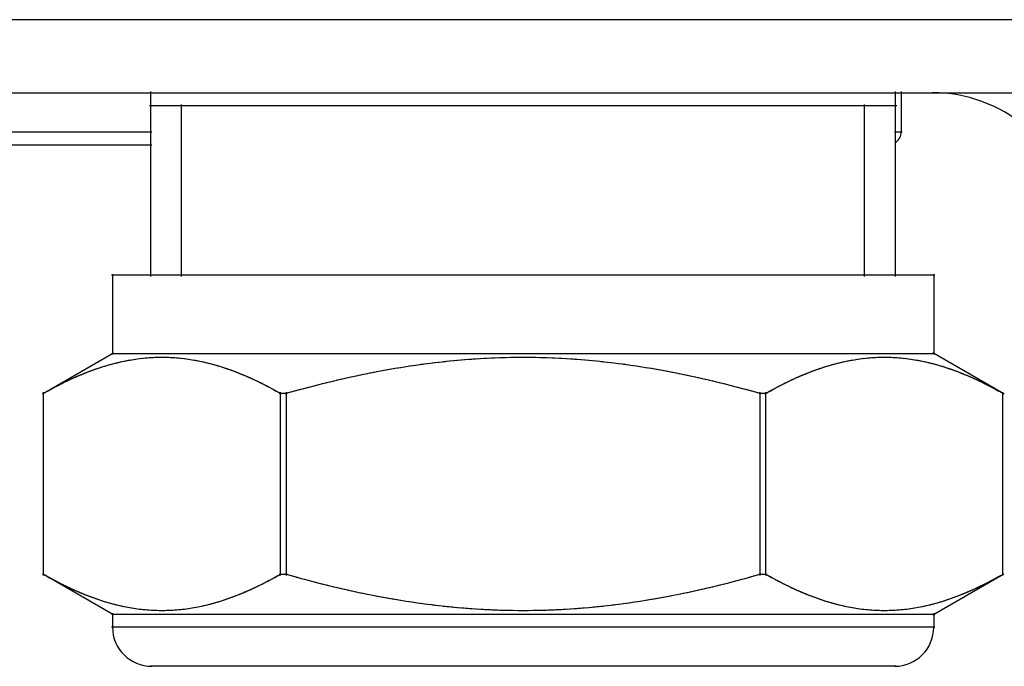
# Model space of a CAD drawing. Units: inches. Extents: x -51 to 94, y -41 to 70.
# Drawn here: x 61 to 64, y -15 to -12 of the extents above; entities that cross this region are included whole.
import ezdxf

# ---------------------------------------------------------------- set-up
doc = ezdxf.new("R2010")
doc.units = ezdxf.units.IN
doc.header["$MEASUREMENT"] = 0
doc.layers.add('Laag 1', color=7, linetype='Continuous')

msp = doc.modelspace()

# ---------------------------------------------------------------- linework, layer by layer
at = {"layer": 'Laag 1', "color": 7, "lineweight": 25, "true_color": 0xffffff}
for points in [[(92.8734, -12.4642), (59.3518, -12.4642)], [(58.9867, -12.6954), (93.2385, -12.6954)], [(61.7255, -13.2768), (61.7255, -12.6918)], [(64.0843, -13.2768), (64.0843, -12.6918)], [(64.102, -12.6918), (64.102, -12.8228)], [(64.0877, -12.7366), (61.7218, -12.7366)], [(61.1254, -12.8192), (61.7289, -12.8192)], [(64.0806, -12.8192), (64.1053, -12.8192)], [(61.121, -12.8605), (61.7289, -12.8605)], [(64.2086, -13.2732), (61.6012, -13.2732)], [(61.6046, -13.2696), (61.6046, -13.5244)], [(64.2049, -13.2696), (64.2049, -13.5244)], [(61.3828, -13.6489), (61.6077, -13.5191)], [(61.6012, -13.5208), (64.2086, -13.5208)], [(64.4267, -13.6489), (64.2019, -13.5191)], [(61.563, -13.5663), (61.5755, -13.5622)], [(61.5687, -13.5644), (61.5816, -13.5604)], [(61.5748, -13.5625), (61.5874, -13.5586)], [(61.5806, -13.5607), (61.5934, -13.5569)], [(61.5867, -13.5589), (61.5995, -13.5552)], [(61.5924, -13.5572), (61.6053, -13.5536)], [(61.5985, -13.5555), (61.6114, -13.5521)], [(61.6043, -13.5539), (61.6175, -13.5506)], [(61.6104, -13.5523), (61.6233, -13.5491)], [(61.6165, -13.5508), (61.6293, -13.5477)], [(61.6226, -13.5493), (61.6354, -13.5464)], [(61.6283, -13.5479), (61.6415, -13.5451)], [(61.6344, -13.5466), (61.6476, -13.5439)], [(61.6405, -13.5453), (61.6537, -13.5427)], [(61.6466, -13.5441), (61.6598, -13.5416)], [(61.6527, -13.5429), (61.6659, -13.5406)], [(61.6588, -13.5418), (61.672, -13.5396)], [(61.6649, -13.5407), (61.6781, -13.5387)], [(61.671, -13.5398), (61.6842, -13.5379)], [(61.6771, -13.5388), (61.6903, -13.5371)], [(61.6832, -13.538), (61.6967, -13.5363)], [(61.6896, -13.5372), (61.7028, -13.5357)], [(61.6957, -13.5365), (61.7089, -13.5351)], [(61.7018, -13.5358), (61.715, -13.5346)], [(61.7079, -13.5352), (61.7211, -13.5341)], [(61.714, -13.5346), (61.7276, -13.5337)], [(61.7204, -13.5342), (61.7337, -13.5334)], [(61.7265, -13.5338), (61.7397, -13.5331)], [(61.7326, -13.5334), (61.7462, -13.5329)], [(61.7387, -13.5332), (61.7523, -13.5328)], [(61.7452, -13.533), (61.7584, -13.5327)], [(61.7513, -13.5328), (61.7645, -13.5327)], [(61.7574, -13.5327), (61.7709, -13.5328)], [(61.7638, -13.5327), (61.777, -13.533)], [(61.7699, -13.5328), (61.7831, -13.5332)], [(61.776, -13.5329), (61.7895, -13.5334)], [(61.7821, -13.5331), (61.7956, -13.5338)], [(61.7885, -13.5334), (61.8017, -13.5342)], [(61.7946, -13.5337), (61.8078, -13.5346)], [(61.8007, -13.5341), (61.8143, -13.5352)], [(61.8068, -13.5346), (61.8204, -13.5358)], [(61.8132, -13.5351), (61.8265, -13.5365)], [(61.8193, -13.5357), (61.8325, -13.5372)], [(61.8254, -13.5363), (61.8386, -13.538)], [(61.8315, -13.5371), (61.8447, -13.5388)], [(61.8376, -13.5379), (61.8508, -13.5398)], [(61.8441, -13.5387), (61.8573, -13.5407)], [(61.8502, -13.5396), (61.8634, -13.5418)], [(61.8563, -13.5406), (61.8691, -13.5429)], [(61.8623, -13.5416), (61.8752, -13.5441)], [(61.8684, -13.5427), (61.8813, -13.5453)], [(61.8745, -13.5439), (61.8874, -13.5466)], [(61.8806, -13.5451), (61.8935, -13.5479)], [(61.8864, -13.5464), (61.8996, -13.5493)], [(61.8925, -13.5477), (61.9057, -13.5508)], [(61.8986, -13.5491), (61.9115, -13.5523)], [(61.9047, -13.5506), (61.9175, -13.5539)], [(61.9108, -13.5521), (61.9236, -13.5555)], [(61.9165, -13.5536), (61.9294, -13.5572)], [(61.9226, -13.5552), (61.9355, -13.5589)], [(61.9287, -13.5569), (61.9416, -13.5607)], [(61.9345, -13.5586), (61.9474, -13.5625)], [(61.9406, -13.5604), (61.9531, -13.5644)], [(61.9463, -13.5622), (61.9592, -13.5663)], [(62.5224, -13.5641), (62.541, -13.5611)], [(62.5339, -13.5622), (62.5529, -13.5594)], [(62.5458, -13.5604), (62.5647, -13.5577)], [(62.5576, -13.5587), (62.5763, -13.556)], [(62.5691, -13.557), (62.5881, -13.5544)], [(62.581, -13.5553), (62.6, -13.5528)], [(62.5928, -13.5537), (62.6118, -13.5513)], [(62.6047, -13.5522), (62.6237, -13.5499)], [(62.6166, -13.5508), (62.6355, -13.5485)], [(62.6284, -13.5493), (62.6474, -13.5472)], [(62.6403, -13.548), (62.6592, -13.5459)], [(62.6521, -13.5467), (62.6707, -13.5447)], [(62.6636, -13.5454), (62.6826, -13.5435)], [(62.6755, -13.5442), (62.6945, -13.5424)], [(62.6873, -13.5431), (62.7063, -13.5413)], [(62.6992, -13.542), (62.7182, -13.5404)], [(62.711, -13.541), (62.73, -13.5395)], [(62.7229, -13.54), (62.7419, -13.5386)], [(62.7348, -13.5391), (62.7541, -13.5378)], [(62.7466, -13.5382), (62.7659, -13.537)], [(62.7588, -13.5375), (62.7778, -13.5363)], [(62.7706, -13.5367), (62.7896, -13.5357)], [(62.7825, -13.5361), (62.8015, -13.5351)], [(62.7944, -13.5355), (62.8133, -13.5346)], [(62.8062, -13.5349), (62.8252, -13.5342)], [(62.8181, -13.5344), (62.837, -13.5338)], [(62.8299, -13.534), (62.8489, -13.5335)], [(62.8418, -13.5336), (62.8607, -13.5332)], [(62.8536, -13.5333), (62.8726, -13.533)], [(62.8655, -13.5331), (62.8848, -13.5328)], [(62.8773, -13.5329), (62.8966, -13.5327)], [(62.8895, -13.5328), (62.9085, -13.5327)], [(62.9014, -13.5327), (62.9203, -13.5328)], [(62.9132, -13.5327), (62.9322, -13.5329)], [(62.9251, -13.5328), (62.944, -13.5331)], [(62.9369, -13.533), (62.9559, -13.5333)], [(62.9488, -13.5332), (62.9678, -13.5336)], [(62.9606, -13.5334), (62.9796, -13.534)], [(62.9725, -13.5338), (62.9918, -13.5344)], [(62.9843, -13.5342), (63.0037, -13.5349)], [(62.9965, -13.5346), (63.0155, -13.5355)], [(63.0084, -13.5351), (63.0274, -13.5361)], [(63.0203, -13.5357), (63.0392, -13.5367)], [(63.0321, -13.5363), (63.0511, -13.5375)], [(63.044, -13.537), (63.0629, -13.5382)], [(63.0558, -13.5378), (63.0748, -13.5391)], [(63.0677, -13.5386), (63.0866, -13.54)], [(63.0795, -13.5395), (63.0985, -13.5409)], [(63.0914, -13.5404), (63.1103, -13.542)], [(63.1032, -13.5413), (63.1222, -13.5431)], [(63.1151, -13.5424), (63.134, -13.5442)], [(63.1269, -13.5435), (63.1459, -13.5454)], [(63.1388, -13.5447), (63.1577, -13.5466)], [(63.1506, -13.5459), (63.1696, -13.548)], [(63.1625, -13.5472), (63.1815, -13.5493)], [(63.1743, -13.5485), (63.1933, -13.5508)], [(63.1862, -13.5499), (63.2052, -13.5522)], [(63.198, -13.5513), (63.2167, -13.5537)], [(63.2096, -13.5528), (63.2285, -13.5553)], [(63.2214, -13.5544), (63.2404, -13.557)], [(63.2333, -13.556), (63.2522, -13.5587)], [(63.2451, -13.5576), (63.2641, -13.5604)], [(63.257, -13.5594), (63.2756, -13.5622)], [(63.2685, -13.5611), (63.2875, -13.5641)], [(63.8507, -13.5663), (63.8632, -13.5622)], [(63.8564, -13.5644), (63.8693, -13.5604)], [(63.8625, -13.5625), (63.875, -13.5586)], [(63.8683, -13.5607), (63.8811, -13.5569)], [(63.8744, -13.5589), (63.8869, -13.5552)], [(63.8801, -13.5572), (63.893, -13.5536)], [(63.8862, -13.5555), (63.8991, -13.5521)], [(63.892, -13.5539), (63.9052, -13.5506)], [(63.8981, -13.5523), (63.9109, -13.5491)], [(63.9042, -13.5508), (63.917, -13.5477)], [(63.9103, -13.5493), (63.9231, -13.5464)], [(63.916, -13.5479), (63.9292, -13.5451)], [(63.9221, -13.5466), (63.9353, -13.5439)], [(63.9282, -13.5453), (63.9414, -13.5427)], [(63.9343, -13.5441), (63.9475, -13.5416)], [(63.9404, -13.5429), (63.9536, -13.5406)], [(63.9465, -13.5418), (63.9597, -13.5396)], [(63.9526, -13.5407), (63.9658, -13.5387)], [(63.9587, -13.5398), (63.9719, -13.5379)], [(63.9648, -13.5388), (63.978, -13.5371)], [(63.9709, -13.538), (63.9841, -13.5363)], [(63.977, -13.5372), (63.9905, -13.5357)], [(63.9834, -13.5365), (63.9966, -13.5351)], [(63.9895, -13.5358), (64.0027, -13.5346)], [(63.9956, -13.5352), (64.0088, -13.5341)], [(64.0017, -13.5346), (64.0152, -13.5337)], [(64.0078, -13.5342), (64.0213, -13.5334)], [(64.0142, -13.5338), (64.0274, -13.5331)], [(64.0203, -13.5334), (64.0335, -13.5329)], [(64.0264, -13.5332), (64.04, -13.5328)], [(64.0329, -13.533), (64.0461, -13.5327)], [(64.039, -13.5328), (64.0522, -13.5327)], [(64.0451, -13.5327), (64.0586, -13.5328)], [(64.0511, -13.5327), (64.0647, -13.533)], [(64.0576, -13.5328), (64.0708, -13.5332)], [(64.0637, -13.5329), (64.0769, -13.5334)], [(64.0698, -13.5331), (64.0833, -13.5338)], [(64.0762, -13.5334), (64.0894, -13.5342)], [(64.0823, -13.5337), (64.0955, -13.5346)], [(64.0884, -13.5341), (64.1016, -13.5352)], [(64.0945, -13.5346), (64.108, -13.5358)], [(64.1009, -13.5351), (64.1141, -13.5365)], [(64.107, -13.5357), (64.1202, -13.5372)], [(64.1131, -13.5363), (64.1263, -13.538)], [(64.1192, -13.5371), (64.1324, -13.5388)], [(64.1253, -13.5379), (64.1385, -13.5398)], [(64.1314, -13.5387), (64.1446, -13.5407)], [(64.1375, -13.5396), (64.1507, -13.5418)], [(64.1439, -13.5406), (64.1568, -13.5429)], [(64.15, -13.5416), (64.1629, -13.5441)], [(64.1561, -13.5427), (64.169, -13.5453)], [(64.1622, -13.5439), (64.1751, -13.5466)], [(64.168, -13.5451), (64.1812, -13.5479)], [(64.1741, -13.5464), (64.1873, -13.5493)], [(64.1802, -13.5477), (64.1934, -13.5508)], [(64.1863, -13.5491), (64.1991, -13.5523)], [(64.1924, -13.5506), (64.2052, -13.5539)], [(64.1985, -13.5521), (64.2113, -13.5555)], [(64.2042, -13.5536), (64.2171, -13.5572)], [(64.2103, -13.5552), (64.2232, -13.5589)], [(64.2164, -13.5569), (64.2289, -13.5607)], [(64.2222, -13.5586), (64.235, -13.5625)], [(64.2283, -13.5604), (64.2408, -13.5644)], [(64.234, -13.5622), (64.2469, -13.5663)], [(61.482, -13.5979), (61.4942, -13.5925)], [(61.4878, -13.5954), (61.5, -13.5901)], [(61.4935, -13.5929), (61.5057, -13.5877)], [(61.4993, -13.5905), (61.5115, -13.5853)], [(61.5051, -13.5881), (61.5172, -13.583)], [(61.5105, -13.5857), (61.523, -13.5807)], [(61.5162, -13.5833), (61.5288, -13.5785)], [(61.522, -13.5811), (61.5345, -13.5763)], [(61.5277, -13.5788), (61.5403, -13.5741)], [(61.5338, -13.5766), (61.5464, -13.572)], [(61.5396, -13.5745), (61.5521, -13.57)], [(61.5454, -13.5724), (61.5579, -13.568)], [(61.5511, -13.5703), (61.5636, -13.566)], [(61.5569, -13.5683), (61.5697, -13.5641)], [(61.9524, -13.5641), (61.965, -13.5683)], [(61.9582, -13.566), (61.9707, -13.5703)], [(61.964, -13.568), (61.9768, -13.5723)], [(61.97, -13.57), (61.9826, -13.5745)], [(61.9758, -13.572), (61.9883, -13.5766)], [(61.9816, -13.5741), (61.9941, -13.5788)], [(61.9873, -13.5763), (61.9998, -13.5811)], [(61.9931, -13.5785), (62.0056, -13.5833)], [(61.9992, -13.5807), (62.0114, -13.5857)], [(62.0049, -13.583), (62.0171, -13.5881)], [(62.0107, -13.5853), (62.0229, -13.5905)], [(62.0164, -13.5877), (62.0286, -13.5929)], [(62.0219, -13.5901), (62.0344, -13.5954)], [(62.0276, -13.5925), (62.0398, -13.5979)], [(62.3588, -13.5953), (62.3775, -13.5913)], [(62.3704, -13.5928), (62.389, -13.5888)], [(62.3819, -13.5903), (62.4005, -13.5864)], [(62.3937, -13.5878), (62.4123, -13.584)], [(62.4052, -13.5854), (62.4239, -13.5817)], [(62.4171, -13.5831), (62.4357, -13.5794)], [(62.4286, -13.5808), (62.4472, -13.5772)], [(62.4401, -13.5785), (62.4591, -13.575)], [(62.452, -13.5763), (62.4706, -13.5729)], [(62.4635, -13.5741), (62.4824, -13.5708)], [(62.4753, -13.572), (62.494, -13.5687)], [(62.4872, -13.57), (62.5058, -13.5668)], [(62.4987, -13.568), (62.5177, -13.5649)], [(62.5106, -13.566), (62.5292, -13.563)], [(63.2803, -13.563), (63.2993, -13.566)], [(63.2922, -13.5649), (63.3108, -13.568)], [(63.3037, -13.5668), (63.3227, -13.57)], [(63.3156, -13.5687), (63.3342, -13.572)], [(63.3274, -13.5708), (63.346, -13.5741)], [(63.3389, -13.5729), (63.3579, -13.5763)], [(63.3508, -13.575), (63.3694, -13.5785)], [(63.3623, -13.5772), (63.3813, -13.5808)], [(63.3742, -13.5794), (63.3928, -13.5831)], [(63.3857, -13.5817), (63.4043, -13.5854)], [(63.3975, -13.584), (63.4161, -13.5878)], [(63.409, -13.5864), (63.4277, -13.5903)], [(63.4206, -13.5888), (63.4392, -13.5928)], [(63.4324, -13.5913), (63.451, -13.5953)], [(63.7697, -13.5979), (63.7819, -13.5925)], [(63.7755, -13.5954), (63.7877, -13.5901)], [(63.7812, -13.5929), (63.7934, -13.5877)], [(63.787, -13.5905), (63.7992, -13.5853)], [(63.7924, -13.5881), (63.8049, -13.583)], [(63.7982, -13.5857), (63.8107, -13.5807)], [(63.8039, -13.5833), (63.8165, -13.5785)], [(63.8097, -13.5811), (63.8222, -13.5763)], [(63.8154, -13.5788), (63.828, -13.5741)], [(63.8212, -13.5766), (63.8337, -13.572)], [(63.8273, -13.5745), (63.8398, -13.57)], [(63.833, -13.5724), (63.8456, -13.568)], [(63.8388, -13.5703), (63.8513, -13.566)], [(63.8446, -13.5683), (63.8574, -13.5641)], [(64.2401, -13.5641), (64.2527, -13.5683)], [(64.2459, -13.566), (64.2584, -13.5703)], [(64.2516, -13.568), (64.2645, -13.5723)], [(64.2577, -13.57), (64.2703, -13.5745)], [(64.2635, -13.572), (64.276, -13.5766)], [(64.2692, -13.5741), (64.2818, -13.5788)], [(64.275, -13.5763), (64.2875, -13.5811)], [(64.2808, -13.5785), (64.2933, -13.5833)], [(64.2865, -13.5807), (64.2991, -13.5857)], [(64.2923, -13.583), (64.3048, -13.5881)], [(64.298, -13.5853), (64.3106, -13.5905)], [(64.3038, -13.5877), (64.3163, -13.5929)], [(64.3096, -13.5901), (64.3217, -13.5954)], [(64.3153, -13.5925), (64.3275, -13.5979)], [(61.4153, -13.6309), (61.4272, -13.6246)], [(61.4207, -13.6279), (61.4326, -13.6218)], [(61.4265, -13.6251), (61.4383, -13.6189)], [(61.4319, -13.6222), (61.4438, -13.6162)], [(61.4373, -13.6194), (61.4492, -13.6134)], [(61.4431, -13.6166), (61.4549, -13.6107)], [(61.4485, -13.6138), (61.4603, -13.608)], [(61.4539, -13.6111), (61.4661, -13.6053)], [(61.4597, -13.6084), (61.4719, -13.6027)], [(61.4651, -13.6057), (61.4773, -13.6001)], [(61.4708, -13.6031), (61.483, -13.5975)], [(61.4766, -13.6005), (61.4888, -13.595)], [(62.0334, -13.595), (62.0456, -13.6005)], [(62.0391, -13.5975), (62.0513, -13.6031)], [(62.0446, -13.6001), (62.0567, -13.6057)], [(62.0503, -13.6027), (62.0625, -13.6084)], [(62.0561, -13.6053), (62.0679, -13.6111)], [(62.0615, -13.608), (62.0737, -13.6138)], [(62.0672, -13.6107), (62.0791, -13.6166)], [(62.0727, -13.6134), (62.0845, -13.6194)], [(62.0784, -13.6162), (62.0903, -13.6222)], [(62.0838, -13.6189), (62.0957, -13.6251)], [(62.0893, -13.6217), (62.1011, -13.6279)], [(62.095, -13.6246), (62.1065, -13.6309)], [(62.22, -13.6291), (62.2386, -13.6243)], [(62.2315, -13.6261), (62.2501, -13.6213)], [(62.243, -13.6231), (62.2616, -13.6184)], [(62.2545, -13.6201), (62.2732, -13.6155)], [(62.266, -13.6172), (62.2847, -13.6126)], [(62.2776, -13.6143), (62.2962, -13.6098)], [(62.2891, -13.6115), (62.3077, -13.6071)], [(62.3009, -13.6087), (62.3192, -13.6043)], [(62.3124, -13.6059), (62.3311, -13.6016)], [(62.3239, -13.6032), (62.3426, -13.599)], [(62.3355, -13.6005), (62.3541, -13.5963)], [(62.347, -13.5979), (62.3656, -13.5938)], [(63.4439, -13.5938), (63.4626, -13.5979)], [(63.4554, -13.5963), (63.4741, -13.6005)], [(63.4673, -13.599), (63.4859, -13.6032)], [(63.4788, -13.6016), (63.4974, -13.6059)], [(63.4903, -13.6043), (63.5089, -13.6087)], [(63.5018, -13.607), (63.5205, -13.6115)], [(63.5134, -13.6098), (63.532, -13.6143)], [(63.5252, -13.6126), (63.5435, -13.6172)], [(63.5367, -13.6155), (63.555, -13.6201)], [(63.5482, -13.6184), (63.5665, -13.6231)], [(63.5597, -13.6213), (63.578, -13.6261)], [(63.5713, -13.6243), (63.5895, -13.6291)], [(63.703, -13.6309), (63.7149, -13.6246)], [(63.7084, -13.6279), (63.7203, -13.6218)], [(63.7138, -13.6251), (63.726, -13.6189)], [(63.7196, -13.6222), (63.7315, -13.6162)], [(63.725, -13.6194), (63.7369, -13.6134)], [(63.7304, -13.6166), (63.7426, -13.6107)], [(63.7362, -13.6138), (63.748, -13.608)], [(63.7416, -13.6111), (63.7538, -13.6053)], [(63.7474, -13.6084), (63.7592, -13.6027)], [(63.7528, -13.6057), (63.765, -13.6001)], [(63.7585, -13.6031), (63.7707, -13.5975)], [(63.764, -13.6005), (63.7762, -13.595)], [(64.3211, -13.595), (64.3333, -13.6005)], [(64.3268, -13.5975), (64.339, -13.6031)], [(64.3322, -13.6001), (64.3444, -13.6057)], [(64.338, -13.6027), (64.3502, -13.6084)], [(64.3438, -13.6053), (64.3556, -13.6111)], [(64.3492, -13.608), (64.3614, -13.6138)], [(64.3549, -13.6107), (64.3668, -13.6166)], [(64.3604, -13.6134), (64.3722, -13.6194)], [(64.3658, -13.6162), (64.378, -13.6222)], [(64.3715, -13.6189), (64.3834, -13.6251)], [(64.377, -13.6217), (64.3888, -13.6279)], [(64.3824, -13.6246), (64.3942, -13.6309)], [(61.3828, -13.6489), (61.3947, -13.6423)], [(61.3858, -14.2236), (61.3858, -13.6436)], [(61.3882, -13.6458), (61.4001, -13.6393)], [(61.3936, -13.6428), (61.4055, -13.6363)], [(61.3991, -13.6398), (61.4109, -13.6334)], [(61.4045, -13.6368), (61.4163, -13.6304)], [(61.4099, -13.6338), (61.4217, -13.6275)], [(62.1004, -13.6275), (62.1123, -13.6338)], [(62.1058, -13.6304), (62.1177, -13.6368)], [(62.1113, -13.6333), (62.1231, -13.6398)], [(62.1167, -13.6363), (62.1285, -13.6428)], [(62.1221, -13.6393), (62.134, -13.6458)], [(62.1275, -13.6423), (62.139, -13.6489)], [(62.1326, -13.6471), (62.1583, -13.6471)], [(62.136, -14.2236), (62.136, -13.6436)], [(62.1512, -13.6481), (62.1695, -13.6429)], [(62.155, -14.2236), (62.155, -13.6436)], [(62.1627, -13.6448), (62.181, -13.6397)], [(62.1743, -13.6416), (62.1926, -13.6365)], [(62.1858, -13.6384), (62.2041, -13.6334)], [(62.1973, -13.6353), (62.2156, -13.6304)], [(62.2085, -13.6322), (62.2271, -13.6273)], [(63.5828, -13.6273), (63.6011, -13.6322)], [(63.5943, -13.6304), (63.6126, -13.6353)], [(63.6058, -13.6334), (63.6241, -13.6384)], [(63.617, -13.6365), (63.6356, -13.6416)], [(63.6285, -13.6397), (63.6468, -13.6448)], [(63.64, -13.6429), (63.6583, -13.6481)], [(63.6512, -13.6471), (63.6773, -13.6471)], [(63.6549, -14.2236), (63.6549, -13.6436)], [(63.6705, -13.6489), (63.682, -13.6423)], [(63.6735, -14.2236), (63.6735, -13.6436)], [(63.6759, -13.6458), (63.6874, -13.6393)], [(63.6813, -13.6428), (63.6928, -13.6363)], [(63.6867, -13.6398), (63.6983, -13.6334)], [(63.6922, -13.6368), (63.704, -13.6304)], [(63.6976, -13.6338), (63.7094, -13.6275)], [(64.3881, -13.6275), (64.3996, -13.6338)], [(64.3935, -13.6304), (64.4051, -13.6368)], [(64.399, -13.6333), (64.4105, -13.6398)], [(64.4044, -13.6363), (64.4159, -13.6428)], [(64.4098, -13.6393), (64.4213, -13.6458)], [(64.4152, -13.6423), (64.4267, -13.6489)], [(64.4237, -14.2236), (64.4237, -13.6436)], [(61.6077, -14.3481), (61.3828, -14.2182)], [(61.3828, -14.2182), (61.3947, -14.2248)], [(61.3882, -14.2213), (61.4001, -14.2279)], [(61.3936, -14.2244), (61.4055, -14.2308)], [(61.3991, -14.2274), (61.4109, -14.2338)], [(61.4045, -14.2304), (61.4163, -14.2367)], [(61.4099, -14.2333), (61.4217, -14.2396)], [(61.4153, -14.2363), (61.4272, -14.2425)], [(61.4207, -14.2392), (61.4326, -14.2454)], [(61.4265, -14.2421), (61.4383, -14.2482)], [(61.4319, -14.245), (61.4438, -14.251)], [(61.4373, -14.2478), (61.4492, -14.2538)], [(62.0727, -14.2538), (62.0845, -14.2478)], [(62.0784, -14.251), (62.0903, -14.245)], [(62.0838, -14.2482), (62.0957, -14.2421)], [(62.0893, -14.2454), (62.1011, -14.2392)], [(62.095, -14.2425), (62.1065, -14.2363)], [(62.1004, -14.2396), (62.1123, -14.2333)], [(62.1058, -14.2367), (62.1177, -14.2304)], [(62.1113, -14.2338), (62.1231, -14.2274)], [(62.1167, -14.2308), (62.1285, -14.2244)], [(62.1221, -14.2279), (62.134, -14.2213)], [(62.1275, -14.2248), (62.139, -14.2182)], [(62.1326, -14.22), (62.1583, -14.22)], [(62.1512, -14.2191), (62.1695, -14.2242)], [(62.1627, -14.2223), (62.181, -14.2274)], [(62.1743, -14.2255), (62.1926, -14.2306)], [(62.1858, -14.2287), (62.2041, -14.2337)], [(62.1973, -14.2319), (62.2156, -14.2368)], [(62.2085, -14.2349), (62.2271, -14.2399)], [(62.22, -14.238), (62.2386, -14.2429)], [(62.2315, -14.2411), (62.2501, -14.2458)], [(62.243, -14.244), (62.2616, -14.2488)], [(62.2545, -14.247), (62.2732, -14.2517)], [(63.5367, -14.2517), (63.555, -14.247)], [(63.5482, -14.2488), (63.5665, -14.244)], [(63.5597, -14.2458), (63.578, -14.2411)], [(63.5713, -14.2429), (63.5895, -14.238)], [(63.5828, -14.2399), (63.6011, -14.235)], [(63.5943, -14.2368), (63.6126, -14.2319)], [(63.6058, -14.2337), (63.6241, -14.2287)], [(63.617, -14.2306), (63.6356, -14.2255)], [(63.6285, -14.2274), (63.6468, -14.2223)], [(63.64, -14.2242), (63.6583, -14.2191)], [(63.6512, -14.22), (63.6773, -14.22)], [(63.6705, -14.2182), (63.682, -14.2248)], [(63.6759, -14.2213), (63.6874, -14.2279)], [(63.6813, -14.2244), (63.6928, -14.2308)], [(63.6867, -14.2274), (63.6983, -14.2338)], [(63.6922, -14.2304), (63.704, -14.2367)], [(63.6976, -14.2333), (63.7094, -14.2396)], [(63.703, -14.2363), (63.7149, -14.2425)], [(63.7084, -14.2392), (63.7203, -14.2454)], [(63.7138, -14.2421), (63.726, -14.2482)], [(63.7196, -14.245), (63.7315, -14.251)], [(63.725, -14.2478), (63.7369, -14.2538)], [(64.2019, -14.3481), (64.4267, -14.2182)], [(64.3604, -14.2538), (64.3722, -14.2478)], [(64.3658, -14.251), (64.378, -14.245)], [(64.3715, -14.2482), (64.3834, -14.2421)], [(64.377, -14.2454), (64.3888, -14.2392)], [(64.3824, -14.2425), (64.3942, -14.2363)], [(64.3881, -14.2396), (64.3996, -14.2333)], [(64.3935, -14.2367), (64.4051, -14.2304)], [(64.399, -14.2338), (64.4105, -14.2274)], [(64.4044, -14.2308), (64.4159, -14.2244)], [(64.4098, -14.2279), (64.4213, -14.2213)], [(64.4152, -14.2248), (64.4267, -14.2182)], [(61.4431, -14.2506), (61.4549, -14.2565)], [(61.4485, -14.2533), (61.4603, -14.2592)], [(61.4539, -14.2561), (61.4661, -14.2619)], [(61.4597, -14.2588), (61.4719, -14.2645)], [(61.4651, -14.2615), (61.4773, -14.2671)], [(61.4708, -14.2641), (61.483, -14.2696)], [(61.4766, -14.2667), (61.4888, -14.2721)], [(61.482, -14.2692), (61.4942, -14.2746)], [(61.4878, -14.2718), (61.5, -14.2771)], [(61.4935, -14.2743), (61.5057, -14.2795)], [(61.4993, -14.2767), (61.5115, -14.2818)], [(61.5051, -14.2791), (61.5172, -14.2841)], [(62.0049, -14.2841), (62.0171, -14.2791)], [(62.0107, -14.2818), (62.0229, -14.2767)], [(62.0164, -14.2795), (62.0286, -14.2743)], [(62.0219, -14.2771), (62.0344, -14.2718)], [(62.0276, -14.2746), (62.0398, -14.2692)], [(62.0334, -14.2722), (62.0456, -14.2667)], [(62.0391, -14.2696), (62.0513, -14.2641)], [(62.0446, -14.2671), (62.0567, -14.2615)], [(62.0503, -14.2645), (62.0625, -14.2588)], [(62.0561, -14.2619), (62.0679, -14.2561)], [(62.0615, -14.2592), (62.0737, -14.2533)], [(62.0672, -14.2565), (62.0791, -14.2506)], [(62.266, -14.2499), (62.2847, -14.2545)], [(62.2776, -14.2528), (62.2962, -14.2574)], [(62.2891, -14.2557), (62.3077, -14.2601)], [(62.3009, -14.2585), (62.3192, -14.2628)], [(62.3124, -14.2612), (62.3311, -14.2655)], [(62.3239, -14.2639), (62.3426, -14.2682)], [(62.3355, -14.2666), (62.3541, -14.2708)], [(62.347, -14.2692), (62.3656, -14.2733)], [(62.3588, -14.2718), (62.3775, -14.2758)], [(62.3704, -14.2744), (62.389, -14.2783)], [(62.3819, -14.2769), (62.4005, -14.2808)], [(62.3937, -14.2793), (62.4123, -14.2831)], [(63.3975, -14.2831), (63.4161, -14.2793)], [(63.409, -14.2808), (63.4277, -14.2769)], [(63.4206, -14.2783), (63.4392, -14.2744)], [(63.4324, -14.2758), (63.451, -14.2718)], [(63.4439, -14.2733), (63.4626, -14.2692)], [(63.4554, -14.2708), (63.4741, -14.2666)], [(63.4673, -14.2682), (63.4859, -14.2639)], [(63.4788, -14.2656), (63.4974, -14.2612)], [(63.4903, -14.2628), (63.5089, -14.2585)], [(63.5018, -14.2601), (63.5205, -14.2557)], [(63.5134, -14.2574), (63.532, -14.2528)], [(63.5252, -14.2545), (63.5435, -14.2499)], [(63.7304, -14.2506), (63.7426, -14.2565)], [(63.7362, -14.2533), (63.748, -14.2592)], [(63.7416, -14.2561), (63.7538, -14.2619)], [(63.7474, -14.2588), (63.7592, -14.2645)], [(63.7528, -14.2615), (63.765, -14.2671)], [(63.7585, -14.2641), (63.7707, -14.2696)], [(63.764, -14.2667), (63.7762, -14.2721)], [(63.7697, -14.2692), (63.7819, -14.2746)], [(63.7755, -14.2718), (63.7877, -14.2771)], [(63.7812, -14.2743), (63.7934, -14.2795)], [(63.787, -14.2767), (63.7992, -14.2818)], [(63.7924, -14.2791), (63.8049, -14.2841)], [(64.2923, -14.2841), (64.3048, -14.2791)], [(64.298, -14.2818), (64.3106, -14.2767)], [(64.3038, -14.2795), (64.3163, -14.2743)], [(64.3096, -14.2771), (64.3217, -14.2718)], [(64.3153, -14.2746), (64.3275, -14.2692)], [(64.3211, -14.2722), (64.3333, -14.2667)], [(64.3268, -14.2696), (64.339, -14.2641)], [(64.3322, -14.2671), (64.3444, -14.2615)], [(64.338, -14.2645), (64.3502, -14.2588)], [(64.3438, -14.2619), (64.3556, -14.2561)], [(64.3492, -14.2592), (64.3614, -14.2533)], [(64.3549, -14.2565), (64.3668, -14.2506)], [(61.5105, -14.2815), (61.523, -14.2864)], [(61.5162, -14.2838), (61.5288, -14.2887)], [(61.522, -14.2861), (61.5345, -14.2909)], [(61.5277, -14.2883), (61.5403, -14.293)], [(61.5338, -14.2905), (61.5464, -14.2951)], [(61.5396, -14.2927), (61.5521, -14.2972)], [(61.5454, -14.2948), (61.5579, -14.2992)], [(61.5511, -14.2969), (61.5636, -14.3011)], [(61.5569, -14.2989), (61.5697, -14.3031)], [(61.563, -14.3008), (61.5755, -14.3049)], [(61.5687, -14.3028), (61.5816, -14.3068)], [(61.5748, -14.3047), (61.5874, -14.3085)], [(61.5806, -14.3065), (61.5934, -14.3103)], [(61.5867, -14.3083), (61.5995, -14.3119)], [(61.5924, -14.31), (61.6053, -14.3135)], [(61.9165, -14.3135), (61.9294, -14.31)], [(61.9226, -14.3119), (61.9355, -14.3083)], [(61.9287, -14.3103), (61.9416, -14.3065)], [(61.9345, -14.3085), (61.9474, -14.3047)], [(61.9406, -14.3068), (61.9531, -14.3028)], [(61.9463, -14.3049), (61.9592, -14.3008)], [(61.9524, -14.3031), (61.965, -14.2989)], [(61.9582, -14.3011), (61.9707, -14.2969)], [(61.964, -14.2992), (61.9768, -14.2948)], [(61.97, -14.2972), (61.9826, -14.2927)], [(61.9758, -14.2951), (61.9883, -14.2905)], [(61.9816, -14.293), (61.9941, -14.2883)], [(61.9873, -14.2909), (61.9998, -14.2861)], [(61.9931, -14.2887), (62.0056, -14.2838)], [(61.9992, -14.2864), (62.0114, -14.2815)], [(62.4052, -14.2817), (62.4239, -14.2855)], [(62.4171, -14.284), (62.4357, -14.2877)], [(62.4286, -14.2864), (62.4472, -14.29)], [(62.4401, -14.2886), (62.4591, -14.2921)], [(62.452, -14.2909), (62.4706, -14.2943)], [(62.4635, -14.293), (62.4824, -14.2964)], [(62.4753, -14.2951), (62.494, -14.2984)], [(62.4872, -14.2972), (62.5058, -14.3004)], [(62.4987, -14.2992), (62.5177, -14.3023)], [(62.5106, -14.3011), (62.5292, -14.3042)], [(62.5224, -14.3031), (62.541, -14.306)], [(62.5339, -14.3049), (62.5529, -14.3078)], [(62.5458, -14.3067), (62.5647, -14.3095)], [(62.5576, -14.3085), (62.5763, -14.3112)], [(62.5691, -14.3102), (62.5881, -14.3128)], [(63.2214, -14.3128), (63.2404, -14.3102)], [(63.2333, -14.3112), (63.2522, -14.3085)], [(63.2451, -14.3095), (63.2641, -14.3067)], [(63.257, -14.3078), (63.2756, -14.3049)], [(63.2685, -14.306), (63.2875, -14.3031)], [(63.2803, -14.3042), (63.2993, -14.3011)], [(63.2922, -14.3023), (63.3108, -14.2992)], [(63.3037, -14.3004), (63.3227, -14.2972)], [(63.3156, -14.2984), (63.3342, -14.2951)], [(63.3274, -14.2964), (63.346, -14.293)], [(63.3389, -14.2943), (63.3579, -14.2909)], [(63.3508, -14.2921), (63.3694, -14.2887)], [(63.3623, -14.29), (63.3813, -14.2864)], [(63.3742, -14.2877), (63.3928, -14.2841)], [(63.3857, -14.2855), (63.4043, -14.2817)], [(63.7982, -14.2815), (63.8107, -14.2864)], [(63.8039, -14.2838), (63.8165, -14.2887)], [(63.8097, -14.2861), (63.8222, -14.2909)], [(63.8154, -14.2883), (63.828, -14.293)], [(63.8212, -14.2905), (63.8337, -14.2951)], [(63.8273, -14.2927), (63.8398, -14.2972)], [(63.833, -14.2948), (63.8456, -14.2992)], [(63.8388, -14.2969), (63.8513, -14.3011)], [(63.8446, -14.2989), (63.8574, -14.3031)], [(63.8507, -14.3008), (63.8632, -14.3049)], [(63.8564, -14.3028), (63.8693, -14.3068)], [(63.8625, -14.3047), (63.875, -14.3085)], [(63.8683, -14.3065), (63.8811, -14.3103)], [(63.8744, -14.3083), (63.8869, -14.3119)], [(63.8801, -14.31), (63.893, -14.3135)], [(64.2042, -14.3135), (64.2171, -14.31)], [(64.2103, -14.3119), (64.2232, -14.3083)], [(64.2164, -14.3103), (64.2289, -14.3065)], [(64.2222, -14.3085), (64.235, -14.3047)], [(64.2283, -14.3068), (64.2408, -14.3028)], [(64.234, -14.3049), (64.2469, -14.3008)], [(64.2401, -14.3031), (64.2527, -14.2989)], [(64.2459, -14.3011), (64.2584, -14.2969)], [(64.2516, -14.2992), (64.2645, -14.2948)], [(64.2577, -14.2972), (64.2703, -14.2927)], [(64.2635, -14.2951), (64.276, -14.2905)], [(64.2692, -14.293), (64.2818, -14.2883)], [(64.275, -14.2909), (64.2875, -14.2861)], [(64.2808, -14.2887), (64.2933, -14.2838)], [(64.2865, -14.2864), (64.2991, -14.2815)], [(61.5985, -14.3117), (61.6114, -14.3151)], [(61.6043, -14.3133), (61.6175, -14.3166)], [(61.6104, -14.3149), (61.6233, -14.318)], [(61.6165, -14.3164), (61.6293, -14.3194)], [(61.6226, -14.3178), (61.6354, -14.3208)], [(61.6283, -14.3192), (61.6415, -14.322)], [(61.6344, -14.3206), (61.6476, -14.3233)], [(61.6405, -14.3218), (61.6537, -14.3244)], [(61.6466, -14.3231), (61.6598, -14.3255)], [(61.6527, -14.3242), (61.6659, -14.3265)], [(61.6588, -14.3254), (61.672, -14.3275)], [(61.6649, -14.3264), (61.6781, -14.3284)], [(61.671, -14.3274), (61.6842, -14.3293)], [(61.6771, -14.3283), (61.6903, -14.3301)], [(61.6832, -14.3292), (61.6967, -14.3308)], [(61.6896, -14.33), (61.7028, -14.3315)], [(61.6957, -14.3307), (61.7089, -14.332)], [(61.7018, -14.3314), (61.715, -14.3326)], [(61.7079, -14.332), (61.7211, -14.3331)], [(61.714, -14.3325), (61.7276, -14.3334)], [(61.7204, -14.333), (61.7337, -14.3338)], [(61.7265, -14.3334), (61.7397, -14.334)], [(61.7326, -14.3337), (61.7462, -14.3342)], [(61.7387, -14.334), (61.7523, -14.3344)], [(61.7452, -14.3342), (61.7584, -14.3344)], [(61.7513, -14.3343), (61.7645, -14.3344)], [(61.7574, -14.3344), (61.7709, -14.3343)], [(61.7638, -14.3344), (61.777, -14.3342)], [(61.7699, -14.3344), (61.7831, -14.334)], [(61.776, -14.3342), (61.7895, -14.3337)], [(61.7821, -14.334), (61.7956, -14.3334)], [(61.7885, -14.3338), (61.8017, -14.333)], [(61.7946, -14.3335), (61.8078, -14.3325)], [(61.8007, -14.3331), (61.8143, -14.332)], [(61.8068, -14.3326), (61.8204, -14.3314)], [(61.8132, -14.3321), (61.8265, -14.3307)], [(61.8193, -14.3315), (61.8325, -14.33)], [(61.8254, -14.3308), (61.8386, -14.3292)], [(61.8315, -14.3301), (61.8447, -14.3283)], [(61.8376, -14.3293), (61.8508, -14.3274)], [(61.8441, -14.3284), (61.8573, -14.3264)], [(61.8502, -14.3275), (61.8634, -14.3254)], [(61.8563, -14.3265), (61.8691, -14.3242)], [(61.8623, -14.3255), (61.8752, -14.3231)], [(61.8684, -14.3244), (61.8813, -14.3219)], [(61.8745, -14.3233), (61.8874, -14.3206)], [(61.8806, -14.322), (61.8935, -14.3192)], [(61.8864, -14.3208), (61.8996, -14.3178)], [(61.8925, -14.3194), (61.9057, -14.3164)], [(61.8986, -14.318), (61.9115, -14.3149)], [(61.9047, -14.3166), (61.9175, -14.3133)], [(61.9108, -14.3151), (61.9236, -14.3117)], [(62.581, -14.3118), (62.6, -14.3143)], [(62.5928, -14.3134), (62.6118, -14.3158)], [(62.6047, -14.3149), (62.6237, -14.3173)], [(62.6166, -14.3164), (62.6355, -14.3187)], [(62.6284, -14.3178), (62.6474, -14.32)], [(62.6403, -14.3192), (62.6592, -14.3213)], [(62.6521, -14.3205), (62.6707, -14.3225)], [(62.6636, -14.3217), (62.6826, -14.3236)], [(62.6755, -14.323), (62.6945, -14.3248)], [(62.6873, -14.3241), (62.7063, -14.3258)], [(62.6992, -14.3252), (62.7182, -14.3268)], [(62.711, -14.3262), (62.73, -14.3277)], [(62.7229, -14.3272), (62.7419, -14.3286)], [(62.7348, -14.3281), (62.7541, -14.3294)], [(62.7466, -14.3289), (62.7659, -14.3301)], [(62.7588, -14.3297), (62.7778, -14.3308)], [(62.7706, -14.3304), (62.7896, -14.3315)], [(62.7825, -14.3311), (62.8015, -14.332)], [(62.7944, -14.3317), (62.8133, -14.3325)], [(62.8062, -14.3322), (62.8252, -14.333)], [(62.8181, -14.3327), (62.837, -14.3334)], [(62.8299, -14.3332), (62.8489, -14.3337)], [(62.8418, -14.3335), (62.8607, -14.334)], [(62.8536, -14.3338), (62.8726, -14.3342)], [(62.8655, -14.3341), (62.8848, -14.3343)], [(62.8773, -14.3342), (62.8966, -14.3344)], [(62.8895, -14.3344), (62.9085, -14.3344)], [(62.9014, -14.3344), (62.9203, -14.3344)], [(62.9132, -14.3344), (62.9322, -14.3342)], [(62.9251, -14.3343), (62.944, -14.3341)], [(62.9369, -14.3342), (62.9559, -14.3338)], [(62.9488, -14.334), (62.9678, -14.3335)], [(62.9606, -14.3337), (62.9796, -14.3332)], [(62.9725, -14.3334), (62.9918, -14.3327)], [(62.9843, -14.333), (63.0037, -14.3323)], [(62.9965, -14.3325), (63.0155, -14.3317)], [(63.0084, -14.332), (63.0274, -14.3311)], [(63.0203, -14.3315), (63.0392, -14.3304)], [(63.0321, -14.3308), (63.0511, -14.3297)], [(63.044, -14.3301), (63.0629, -14.3289)], [(63.0558, -14.3294), (63.0748, -14.3281)], [(63.0677, -14.3286), (63.0866, -14.3272)], [(63.0795, -14.3277), (63.0985, -14.3262)], [(63.0914, -14.3268), (63.1103, -14.3252)], [(63.1032, -14.3258), (63.1222, -14.3241)], [(63.1151, -14.3248), (63.134, -14.323)], [(63.1269, -14.3236), (63.1459, -14.3218)], [(63.1388, -14.3225), (63.1577, -14.3205)], [(63.1506, -14.3213), (63.1696, -14.3192)], [(63.1625, -14.32), (63.1815, -14.3178)], [(63.1743, -14.3187), (63.1933, -14.3164)], [(63.1862, -14.3173), (63.2052, -14.3149)], [(63.198, -14.3158), (63.2167, -14.3134)], [(63.2096, -14.3143), (63.2285, -14.3118)], [(63.8862, -14.3117), (63.8991, -14.3151)], [(63.892, -14.3133), (63.9052, -14.3166)], [(63.8981, -14.3149), (63.9109, -14.318)], [(63.9042, -14.3164), (63.917, -14.3194)], [(63.9103, -14.3178), (63.9231, -14.3208)], [(63.916, -14.3192), (63.9292, -14.322)], [(63.9221, -14.3206), (63.9353, -14.3233)], [(63.9282, -14.3218), (63.9414, -14.3244)], [(63.9343, -14.3231), (63.9475, -14.3255)], [(63.9404, -14.3242), (63.9536, -14.3265)], [(63.9465, -14.3254), (63.9597, -14.3275)], [(63.9526, -14.3264), (63.9658, -14.3284)], [(63.9587, -14.3274), (63.9719, -14.3293)], [(63.9648, -14.3283), (63.978, -14.3301)], [(63.9709, -14.3292), (63.9841, -14.3308)], [(63.977, -14.33), (63.9905, -14.3315)], [(63.9834, -14.3307), (63.9966, -14.332)], [(63.9895, -14.3314), (64.0027, -14.3326)], [(63.9956, -14.332), (64.0088, -14.3331)], [(64.0017, -14.3325), (64.0152, -14.3334)], [(64.0078, -14.333), (64.0213, -14.3338)], [(64.0142, -14.3334), (64.0274, -14.334)], [(64.0203, -14.3337), (64.0335, -14.3342)], [(64.0264, -14.334), (64.04, -14.3344)], [(64.0329, -14.3342), (64.0461, -14.3344)], [(64.039, -14.3343), (64.0522, -14.3344)], [(64.0451, -14.3344), (64.0586, -14.3343)], [(64.0511, -14.3344), (64.0647, -14.3342)], [(64.0576, -14.3344), (64.0708, -14.334)], [(64.0637, -14.3342), (64.0769, -14.3337)], [(64.0698, -14.334), (64.0833, -14.3334)], [(64.0762, -14.3338), (64.0894, -14.333)], [(64.0823, -14.3335), (64.0955, -14.3325)], [(64.0884, -14.3331), (64.1016, -14.332)], [(64.0945, -14.3326), (64.108, -14.3314)], [(64.1009, -14.3321), (64.1141, -14.3307)], [(64.107, -14.3315), (64.1202, -14.33)], [(64.1131, -14.3308), (64.1263, -14.3292)], [(64.1192, -14.3301), (64.1324, -14.3283)], [(64.1253, -14.3293), (64.1385, -14.3274)], [(64.1314, -14.3284), (64.1446, -14.3264)], [(64.1375, -14.3275), (64.1507, -14.3254)], [(64.1439, -14.3265), (64.1568, -14.3242)], [(64.15, -14.3255), (64.1629, -14.3231)], [(64.1561, -14.3244), (64.169, -14.3219)], [(64.1622, -14.3233), (64.1751, -14.3206)], [(64.168, -14.322), (64.1812, -14.3192)], [(64.1741, -14.3208), (64.1873, -14.3178)], [(64.1802, -14.3194), (64.1934, -14.3164)], [(64.1863, -14.318), (64.1991, -14.3149)], [(64.1924, -14.3166), (64.2052, -14.3133)], [(64.1985, -14.3151), (64.2113, -14.3117)], [(61.6012, -14.3463), (64.2086, -14.3463)], [(61.6046, -14.3427), (61.6046, -14.3912)], [(64.2049, -14.3427), (64.2049, -14.3912)], [(64.2086, -14.3876), (61.6012, -14.3876)], [(64.0847, -14.5114), (61.7248, -14.5114)]]:
    msp.add_lwpolyline(points, dxfattribs=at)
at = {"layer": 'Laag 1', "color": 2, "lineweight": 25, "true_color": 0xffff00}
for points in [[(61.8234, -13.2768), (61.8234, -12.7331)], [(63.9861, -13.2768), (63.9861, -12.7331)]]:
    msp.add_lwpolyline(points, dxfattribs=at)
at = {"layer": 'Laag 1', "color": 7, "lineweight": 25, "true_color": 0xffffff}
for points in [[(64.4941, -12.8022), (64.4122, -12.7332), (64.3085, -12.6954), (64.2015, -12.6954)], [(64.0847, -12.8526), (64.0955, -12.8449), (64.102, -12.8324), (64.102, -12.8192)], [(61.6046, -14.3876), (61.6046, -14.456), (61.6602, -14.5114), (61.7286, -14.5114)], [(64.0813, -14.5114), (64.1497, -14.5114), (64.2049, -14.456), (64.2049, -14.3876)]]:
    msp.add_open_spline(points, degree=3, dxfattribs=at)

doc.saveas('drawing.dxf')
